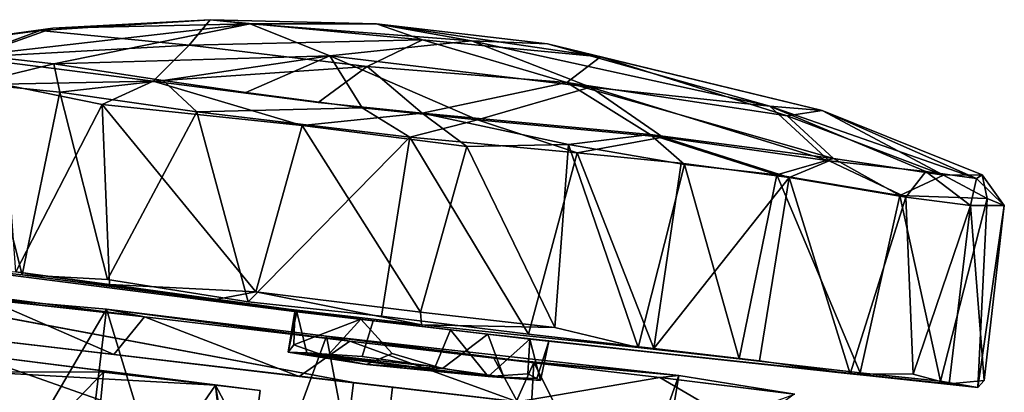
# Model space of a CAD drawing. Units: inches. Extents: x 0 to 306, y 12 to 222.
# Drawn here: x 187 to 189, y 184 to 185 of the extents above; entities that cross this region are included whole.
import ezdxf

# ---------------------------------------------------------------- set-up
doc = ezdxf.new("R2010")
doc.units = ezdxf.units.IN
doc.header["$MEASUREMENT"] = 0
doc.layers.add('TERRITORY-CASTER', color=5, linetype='Continuous')

# ---------------------------------------------------------------- blocks, each defined once
blk = doc.blocks.new('PHZ200_36_0T')
at = {"layer": 'TERRITORY-CASTER'}
for points in [[(-17.354, 8.7992, 1.5552), (-17.0909, 8.8302, 1.1212), (-17.4387, 8.7983, 1.0083)], [(-17.4387, 8.7983, 1.0083), (-17.0909, 8.8302, 1.1212), (-16.991, 8.8084, 0.7469)], [(-16.8888, 8.8181, 1.5845), (-17.0909, 8.8302, 1.1212), (-17.354, 8.7992, 1.5552)], [(-17.0909, 8.8302, 1.1212), (-16.7294, 8.83, 1.3131), (-16.6159, 8.8161, 0.9509)], [(-16.8888, 8.8181, 1.5845), (-16.7294, 8.83, 1.3131), (-17.0909, 8.8302, 1.1212)], [(-16.991, 8.8084, 0.7469), (-17.0909, 8.8302, 1.1212), (-16.6159, 8.8161, 0.9509)], [(-16.2507, 8.7546, 1.6352), (-16.7294, 8.83, 1.3131), (-16.8888, 8.8181, 1.5845)], [(-16.6159, 8.8161, 0.9509), (-16.7294, 8.83, 1.3131), (-16.1402, 8.7586, 1.1679)], [(-16.2507, 8.7546, 1.6352), (-16.1402, 8.7586, 1.1679), (-16.7294, 8.83, 1.3131)], [(-17.4387, 8.7983, 1.0083), (-16.991, 8.8084, 0.7469), (-17.476, 8.7398, 0.5266)], [(-17.476, 8.7398, 0.5266), (-16.991, 8.8084, 0.7469), (-17.0999, 8.7389, 0.355)], [(-16.8888, 8.8181, 1.5845), (-17.354, 8.7992, 1.5552), (-17.1804, 8.7519, 1.9845)], [(-16.6291, 8.7507, 1.9696), (-16.8888, 8.8181, 1.5845), (-17.1804, 8.7519, 1.9845)], [(-17.0999, 8.7389, 0.355), (-16.991, 8.8084, 0.7469), (-16.6794, 8.7541, 0.4336)], [(-16.991, 8.8084, 0.7469), (-16.6159, 8.8161, 0.9509), (-16.6794, 8.7541, 0.4336)], [(-16.6291, 8.7507, 1.9696), (-16.2507, 8.7546, 1.6352), (-16.8888, 8.8181, 1.5845)], [(-16.6159, 8.8161, 0.9509), (-16.2119, 8.7388, 0.7162), (-16.6794, 8.7541, 0.4336)], [(-16.2119, 8.7388, 0.7162), (-16.6159, 8.8161, 0.9509), (-16.1402, 8.7586, 1.1679)], [(-17.354, 8.7992, 1.5552), (-17.7645, 8.7422, 1.3677), (-17.9164, 8.6674, 1.7613)], [(-17.9164, 8.6674, 1.7613), (-17.7538, 8.668, 1.9804), (-17.354, 8.7992, 1.5552)], [(-17.7645, 8.7422, 1.3677), (-17.4387, 8.7983, 1.0083), (-17.7901, 8.734, 0.9632)], [(-17.7901, 8.734, 0.9632), (-17.4387, 8.7983, 1.0083), (-17.476, 8.7398, 0.5266)], [(-17.354, 8.7992, 1.5552), (-17.4387, 8.7983, 1.0083), (-17.7645, 8.7422, 1.3677)], [(-17.1804, 8.7519, 1.9845), (-17.354, 8.7992, 1.5552), (-17.7538, 8.668, 1.9804)], [(-17.7538, 8.668, 1.9804), (-17.5216, 8.6602, 2.1941), (-17.1804, 8.7519, 1.9845)], [(-17.1804, 8.7519, 1.9845), (-17.5216, 8.6602, 2.1941), (-17.3462, 8.655, 2.2813)], [(-17.0998, 8.6519, 2.3497), (-17.1804, 8.7519, 1.9845), (-17.3462, 8.655, 2.2813)], [(-17.0998, 8.6519, 2.3497), (-16.8569, 8.6543, 2.3585), (-17.1804, 8.7519, 1.9845)], [(-16.6291, 8.7507, 1.9696), (-17.1804, 8.7519, 1.9845), (-16.8569, 8.6543, 2.3585)], [(-16.9735, 8.6552, 0.0471), (-17.0999, 8.7389, 0.355), (-16.6794, 8.7541, 0.4336)], [(-16.9735, 8.6552, 0.0471), (-16.6794, 8.7541, 0.4336), (-16.493, 8.6663, 0.1501)], [(-16.6291, 8.7507, 1.9696), (-16.8569, 8.6543, 2.3585), (-16.4661, 8.6634, 2.2493)], [(-16.6794, 8.7541, 0.4336), (-16.2119, 8.7388, 0.7162), (-16.1049, 8.6606, 0.3965)], [(-16.6794, 8.7541, 0.4336), (-16.1049, 8.6606, 0.3965), (-16.493, 8.6663, 0.1501)], [(-16.2507, 8.7546, 1.6352), (-16.6291, 8.7507, 1.9696), (-16.1136, 8.6552, 2.0236)], [(-16.1136, 8.6552, 2.0236), (-16.6291, 8.7507, 1.9696), (-16.4661, 8.6634, 2.2493)], [(-16.1402, 8.7586, 1.1679), (-16.2507, 8.7546, 1.6352), (-15.8018, 8.6543, 1.4717)], [(-16.2507, 8.7546, 1.6352), (-15.9089, 8.6561, 1.7535), (-15.8018, 8.6543, 1.4717)], [(-16.2507, 8.7546, 1.6352), (-16.1136, 8.6552, 2.0236), (-15.9089, 8.6561, 1.7535)], [(-16.2119, 8.7388, 0.7162), (-16.1402, 8.7586, 1.1679), (-15.8717, 8.653, 0.7179)], [(-15.7907, 8.6629, 1.1135), (-15.8717, 8.653, 0.7179), (-16.1402, 8.7586, 1.1679)], [(-16.1402, 8.7586, 1.1679), (-15.8018, 8.6543, 1.4717), (-15.7907, 8.6629, 1.1135)], [(-18.0834, 8.6596, 1.2639), (-17.9164, 8.6674, 1.7613), (-17.7645, 8.7422, 1.3677)], [(-17.7901, 8.734, 0.9632), (-18.0834, 8.6596, 1.2639), (-17.7645, 8.7422, 1.3677)], [(-17.7901, 8.734, 0.9632), (-17.9358, 8.6599, 0.634), (-18.0834, 8.6596, 1.2639)], [(-17.476, 8.7398, 0.5266), (-17.5426, 8.6558, 0.2178), (-17.9358, 8.6599, 0.634)], [(-17.7901, 8.734, 0.9632), (-17.476, 8.7398, 0.5266), (-17.9358, 8.6599, 0.634)], [(-17.476, 8.7398, 0.5266), (-17.0999, 8.7389, 0.355), (-17.5426, 8.6558, 0.2178)], [(-17.5426, 8.6558, 0.2178), (-17.0999, 8.7389, 0.355), (-17.1929, 8.6519, 0.0738)], [(-17.0999, 8.7389, 0.355), (-16.9735, 8.6552, 0.0471), (-17.1929, 8.6519, 0.0738)], [(-16.2119, 8.7388, 0.7162), (-15.8717, 8.653, 0.7179), (-16.1049, 8.6606, 0.3965)], [(-17.7344, 8.6107, 2.0764), (-17.7538, 8.668, 1.9804), (-17.9164, 8.6073, 1.869)], [(-17.7538, 8.668, 1.9804), (-17.9164, 8.6674, 1.7613), (-17.9164, 8.6073, 1.869)], [(-17.5216, 8.6602, 2.1941), (-17.7538, 8.668, 1.9804), (-17.7344, 8.6107, 2.0764)], [(-16.9735, 8.6552, 0.0471), (-16.493, 8.6663, 0.1501), (-16.6608, 8.6251, 0.0501)], [(-16.4661, 8.6634, 2.2493), (-16.8569, 8.6543, 2.3585), (-16.6405, 8.6104, 2.3562)], [(-16.493, 8.6663, 0.1501), (-16.4144, 8.612, 0.133), (-16.6608, 8.6251, 0.0501)], [(-16.493, 8.6663, 0.1501), (-16.1049, 8.6606, 0.3965), (-16.219, 8.613, 0.2515)], [(-16.4144, 8.612, 0.133), (-16.493, 8.6663, 0.1501), (-16.219, 8.613, 0.2515)], [(-16.1136, 8.6552, 2.0236), (-16.4661, 8.6634, 2.2493), (-16.193, 8.6104, 2.1387)], [(-15.8717, 8.653, 0.7179), (-15.7907, 8.6629, 1.1135), (-15.7749, 8.6151, 0.9122)], [(-15.7907, 8.6629, 1.1135), (-15.8018, 8.6543, 1.4717), (-15.7374, 8.6049, 1.2627)], [(-15.7749, 8.6151, 0.9122), (-15.7907, 8.6629, 1.1135), (-15.7374, 8.6049, 1.2627)], [(-17.8565, 8.6133, 0.4589), (-17.9358, 8.6599, 0.634), (-17.5426, 8.6558, 0.2178)], [(-17.8565, 8.6133, 0.4589), (-17.5426, 8.6558, 0.2178), (-17.643, 8.5951, 0.242)], [(-17.5216, 8.6602, 2.1941), (-17.7344, 8.6107, 2.0764), (-17.4437, 8.6026, 2.2819)], [(-17.643, 8.5951, 0.242), (-17.5426, 8.6558, 0.2178), (-17.2207, 8.6003, 0.0449)], [(-17.4437, 8.6026, 2.2819), (-16.9933, 8.6023, 2.3966), (-17.0998, 8.6519, 2.3497)], [(-16.8724, 8.5966, 0.0137), (-17.2207, 8.6003, 0.0449), (-16.9735, 8.6552, 0.0471)], [(-16.9933, 8.6023, 2.3966), (-16.8569, 8.6543, 2.3585), (-17.0998, 8.6519, 2.3497)], [(-16.9933, 8.6023, 2.3966), (-16.6405, 8.6104, 2.3562), (-16.8569, 8.6543, 2.3585)], [(-16.9735, 8.6552, 0.0471), (-16.6608, 8.6251, 0.0501), (-16.8724, 8.5966, 0.0137)], [(-15.9578, 8.6, 0.5059), (-16.219, 8.613, 0.2515), (-16.1049, 8.6606, 0.3965)], [(-16.1136, 8.6552, 2.0236), (-16.193, 8.6104, 2.1387), (-15.9449, 8.5977, 1.8761)], [(-15.9449, 8.5977, 1.8761), (-15.9089, 8.6561, 1.7535), (-16.1136, 8.6552, 2.0236)], [(-15.9578, 8.6, 0.5059), (-16.1049, 8.6606, 0.3965), (-15.8717, 8.653, 0.7179)], [(-15.7749, 8.6151, 0.9122), (-15.9578, 8.6, 0.5059), (-15.8717, 8.653, 0.7179)], [(-15.8076, 8.5962, 1.6041), (-15.9089, 8.6561, 1.7535), (-15.9449, 8.5977, 1.8761)], [(-15.8018, 8.6543, 1.4717), (-15.9089, 8.6561, 1.7535), (-15.8076, 8.5962, 1.6041)], [(-15.7374, 8.6049, 1.2627), (-15.8018, 8.6543, 1.4717), (-15.8076, 8.5962, 1.6041)], [(-16.8724, 8.5966, 0.0137), (-16.6608, 8.6251, 0.0501), (-16.6448, 8.2399, 0.0401)], [(-16.6608, 8.6251, 0.0501), (-16.4144, 8.612, 0.133), (-16.4658, 8.2192, 0.1047)], [(-16.4658, 8.2192, 0.1047), (-16.6448, 8.2399, 0.0401), (-16.6608, 8.6251, 0.0501)], [(-17.768, 8.2199, 2.0508), (-17.9164, 8.6073, 1.869), (-17.9766, 8.2191, 1.7734)], [(-17.7344, 8.6107, 2.0764), (-17.9164, 8.6073, 1.869), (-17.768, 8.2199, 2.0508)], [(-17.8565, 8.6133, 0.4589), (-17.643, 8.5951, 0.242), (-17.7822, 8.2245, 0.3667)], [(-17.589, 8.2313, 2.2032), (-17.7344, 8.6107, 2.0764), (-17.768, 8.2199, 2.0508)], [(-17.4437, 8.6026, 2.2819), (-17.7344, 8.6107, 2.0764), (-17.589, 8.2313, 2.2032)], [(-17.643, 8.5951, 0.242), (-17.2207, 8.6003, 0.0449), (-17.277, 8.2416, 0.054)], [(-17.589, 8.2313, 2.2032), (-17.2902, 8.2189, 2.3391), (-17.4437, 8.6026, 2.2819)], [(-16.9933, 8.6023, 2.3966), (-17.4437, 8.6026, 2.2819), (-17.2902, 8.2189, 2.3391)], [(-17.0088, 8.2218, 2.3933), (-16.9933, 8.6023, 2.3966), (-17.2902, 8.2189, 2.3391)], [(-17.2207, 8.6003, 0.0449), (-16.9282, 8.2393, 0.0042), (-17.277, 8.2416, 0.054)], [(-16.8724, 8.5966, 0.0137), (-16.9282, 8.2393, 0.0042), (-17.2207, 8.6003, 0.0449)], [(-17.0088, 8.2218, 2.3933), (-16.6981, 8.2199, 2.373), (-16.9933, 8.6023, 2.3966)], [(-16.6405, 8.6104, 2.3562), (-16.9933, 8.6023, 2.3966), (-16.6981, 8.2199, 2.373)], [(-16.6405, 8.6104, 2.3562), (-16.6981, 8.2199, 2.373), (-16.4335, 8.2209, 2.2877)], [(-16.4217, 8.614, 2.2757), (-16.6405, 8.6104, 2.3562), (-16.4335, 8.2209, 2.2877)], [(-16.2527, 8.2196, 0.2228), (-16.4658, 8.2192, 0.1047), (-16.4144, 8.612, 0.133)], [(-16.193, 8.6104, 2.1387), (-16.4217, 8.614, 2.2757), (-16.4335, 8.2209, 2.2877)], [(-16.193, 8.6104, 2.1387), (-16.4335, 8.2209, 2.2877), (-16.2096, 8.2204, 2.1524)], [(-16.4144, 8.612, 0.133), (-16.219, 8.613, 0.2515), (-16.2527, 8.2196, 0.2228)], [(-15.9973, 8.2201, 0.4564), (-16.2527, 8.2196, 0.2228), (-16.219, 8.613, 0.2515)], [(-16.219, 8.613, 0.2515), (-15.9578, 8.6, 0.5059), (-15.9973, 8.2201, 0.4564)], [(-16.0174, 8.2157, 1.9675), (-16.193, 8.6104, 2.1387), (-16.2096, 8.2204, 2.1524)], [(-15.9449, 8.5977, 1.8761), (-16.193, 8.6104, 2.1387), (-16.0174, 8.2157, 1.9675)], [(-15.9973, 8.2201, 0.4564), (-15.9578, 8.6, 0.5059), (-15.8276, 8.2227, 0.7409)], [(-15.9578, 8.6, 0.5059), (-15.7749, 8.6151, 0.9122), (-15.8276, 8.2227, 0.7409)], [(-15.7482, 8.2181, 1.0515), (-15.8276, 8.2227, 0.7409), (-15.7749, 8.6151, 0.9122)], [(-15.7374, 8.6049, 1.2627), (-15.8076, 8.5962, 1.6041), (-15.7366, 8.2345, 1.3293)], [(-15.7749, 8.6151, 0.9122), (-15.7374, 8.6049, 1.2627), (-15.7482, 8.2181, 1.0515)], [(-15.7374, 8.6049, 1.2627), (-15.7366, 8.2345, 1.3293), (-15.7482, 8.2181, 1.0515)], [(-17.643, 8.5951, 0.242), (-17.5837, 8.2211, 0.207), (-17.7822, 8.2245, 0.3667)], [(-17.643, 8.5951, 0.242), (-17.277, 8.2416, 0.054), (-17.5837, 8.2211, 0.207)], [(-16.6448, 8.2399, 0.0401), (-16.9282, 8.2393, 0.0042), (-16.8724, 8.5966, 0.0137)], [(-15.8862, 8.2304, 1.7901), (-15.9449, 8.5977, 1.8761), (-16.0174, 8.2157, 1.9675)], [(-15.8076, 8.5962, 1.6041), (-15.9449, 8.5977, 1.8761), (-15.8862, 8.2304, 1.7901)], [(-15.8086, 8.2191, 1.6051), (-15.8076, 8.5962, 1.6041), (-15.8862, 8.2304, 1.7901)], [(-15.7366, 8.2345, 1.3293), (-15.8076, 8.5962, 1.6041), (-15.8086, 8.2191, 1.6051)], [(-17.3659, 8.2135, 0.1052), (-17.5837, 8.2211, 0.207), (-17.277, 8.2416, 0.054)], [(-17.3659, 8.2135, 0.1052), (-17.277, 8.2416, 0.054), (-16.9232, 8.2134, 0.0167)], [(-16.9282, 8.2393, 0.0042), (-16.9232, 8.2134, 0.0167), (-17.277, 8.2416, 0.054)], [(-16.9282, 8.2393, 0.0042), (-16.6448, 8.2399, 0.0401), (-16.9232, 8.2134, 0.0167)], [(-16.9232, 8.2134, 0.0167), (-16.6448, 8.2399, 0.0401), (-16.4658, 8.2192, 0.1047)], [(-15.8862, 8.2304, 1.7901), (-16.0174, 8.2157, 1.9675), (-15.8086, 8.2191, 1.6051)], [(-15.7366, 8.2345, 1.3293), (-15.8086, 8.2191, 1.6051), (-15.7482, 8.2181, 1.0515)], [(-17.5837, 8.2211, 0.207), (-17.1862, 8.2099, 1.0802), (-17.7822, 8.2245, 0.3667)], [(-17.1862, 8.2099, 1.0802), (-17.5837, 8.2211, 0.207), (-17.0251, 8.2099, 0.9413)], [(-17.195, 8.1237, 1.1694), (-17.1844, 8.1403, 1.3101), (-17.191, 8.2099, 1.2994)], [(-17.191, 8.2099, 1.2994), (-17.1862, 8.2099, 1.0802), (-17.195, 8.1237, 1.1694)], [(-17.195, 8.1237, 1.1694), (-17.1862, 8.2099, 1.0802), (-17.1558, 8.1267, 1.0527)], [(-17.0512, 8.21, 1.4605), (-17.191, 8.2099, 1.2994), (-17.1844, 8.1403, 1.3101)], [(-17.1844, 8.1403, 1.3101), (-17.1132, 8.1242, 1.4005), (-17.0512, 8.21, 1.4605)], [(-16.8844, 8.1288, 0.9343), (-16.8617, 8.2099, 0.9328), (-16.7719, 8.1218, 0.9872)], [(-16.739, 8.1243, 1.396), (-16.7825, 8.2099, 1.449), (-16.869, 8.1273, 1.4671)], [(-16.8617, 8.2099, 0.9328), (-16.694, 8.2099, 1.0462), (-16.7719, 8.1218, 0.9872)], [(-16.7719, 8.1218, 0.9872), (-16.694, 8.2099, 1.0462), (-16.6899, 8.1369, 1.0695)], [(-15.7482, 8.2181, 1.0515), (-16.654, 8.21, 1.2575), (-16.694, 8.2099, 1.0462)], [(-16.694, 8.2099, 1.0462), (-16.654, 8.21, 1.2575), (-16.6616, 8.1264, 1.1732)], [(-16.6616, 8.1264, 1.1732), (-16.6899, 8.1369, 1.0695), (-16.694, 8.2099, 1.0462)], [(-16.6616, 8.1264, 1.1732), (-16.654, 8.21, 1.2575), (-16.6696, 8.1295, 1.2802)], [(-15.8086, 8.2191, 1.6051), (-16.654, 8.21, 1.2575), (-15.7482, 8.2181, 1.0515)], [(-17.8341, 8.1599, 1.8788), (-18.0219, 8.1691, 1.7057), (-17.5028, 8.1625, 2.1804)], [(-18.0219, 8.1691, 1.7057), (-17.8648, 8.1609, 1.9701), (-17.5028, 8.1625, 2.1804)], [(-17.5861, 7.4723, 2.212), (-17.584, 8.1691, 2.218), (-17.8815, 7.4924, 1.9619)], [(-17.584, 8.1691, 2.218), (-17.8648, 8.1609, 1.9701), (-17.8815, 7.4924, 1.9619)], [(-17.584, 8.1691, 2.218), (-17.5028, 8.1625, 2.1804), (-17.8648, 8.1609, 1.9701)], [(-17.5861, 7.4723, 2.212), (-17.2835, 7.4803, 2.3604), (-17.584, 8.1691, 2.218)], [(-17.0687, 8.1614, 2.3235), (-17.5028, 8.1625, 2.1804), (-17.584, 8.1691, 2.218)], [(-17.1185, 8.1662, 2.3987), (-17.0687, 8.1614, 2.3235), (-17.584, 8.1691, 2.218)], [(-17.1185, 8.1662, 2.3987), (-17.584, 8.1691, 2.218), (-17.2835, 7.4803, 2.3604)], [(-17.2835, 7.4803, 2.3604), (-16.8985, 7.4675, 2.4064), (-17.1185, 8.1662, 2.3987)], [(-16.7643, 8.1613, 2.3183), (-17.1185, 8.1662, 2.3987), (-16.3746, 8.1701, 2.2734)], [(-16.6797, 8.1618, 2.3851), (-16.3746, 8.1701, 2.2734), (-17.1185, 8.1662, 2.3987)], [(-16.6797, 8.1618, 2.3851), (-17.1185, 8.1662, 2.3987), (-16.8985, 7.4675, 2.4064)], [(-16.7643, 8.1613, 2.3183), (-17.0687, 8.1614, 2.3235), (-17.1185, 8.1662, 2.3987)], [(-16.4133, 8.1614, 2.2101), (-16.7643, 8.1613, 2.3183), (-16.3746, 8.1701, 2.2734)], [(-16.3746, 8.1701, 2.2734), (-16.6797, 8.1618, 2.3851), (-16.4556, 7.8201, 2.3173)], [(-16.3809, 8.0336, 2.2849), (-16.3746, 8.1701, 2.2734), (-16.4556, 7.8201, 2.3173)], [(-16.4133, 8.1614, 2.2101), (-16.3746, 8.1701, 2.2734), (-16.1283, 8.1599, 2.1054)], [(-16.3746, 8.1701, 2.2734), (-16.3809, 8.0336, 2.2849), (-16.1283, 8.1599, 2.1054)], [(-17.8341, 8.1599, 1.8788), (-17.5574, 8.076, 2.1361), (-17.8949, 8.076, 1.7781)], [(-17.5574, 8.076, 2.1361), (-17.8341, 8.1599, 1.8788), (-17.5028, 8.1625, 2.1804)], [(-17.5028, 8.1625, 2.1804), (-17.166, 8.0758, 2.298), (-17.5574, 8.076, 2.1361)], [(-17.166, 8.0758, 2.298), (-17.5028, 8.1625, 2.1804), (-17.0687, 8.1614, 2.3235)], [(-17.0687, 8.1614, 2.3235), (-16.7043, 8.0762, 2.3072), (-17.166, 8.0758, 2.298)], [(-16.7043, 8.0762, 2.3072), (-17.0687, 8.1614, 2.3235), (-16.7643, 8.1613, 2.3183)], [(-16.869, 8.1273, 1.4671), (-16.9777, 8.146, 1.4771), (-17.0287, 8.1172, 1.4402)], [(-16.6797, 8.1618, 2.3851), (-16.8985, 7.4675, 2.4064), (-16.6384, 7.4877, 2.3803)], [(-16.7043, 8.0762, 2.3072), (-16.7643, 8.1613, 2.3183), (-16.4133, 8.1614, 2.2101)], [(-16.7043, 8.0762, 2.3072), (-16.4133, 8.1614, 2.2101), (-16.2182, 8.076, 2.0773)], [(-16.6384, 7.4877, 2.3803), (-16.4556, 7.8201, 2.3173), (-16.6797, 8.1618, 2.3851)], [(-16.2182, 8.076, 2.0773), (-16.4133, 8.1614, 2.2101), (-16.1295, 8.1595, 1.9968)], [(-16.1295, 8.1595, 1.9968), (-16.4133, 8.1614, 2.2101), (-16.1283, 8.1599, 2.1054)], [(-17.0509, 8.076, 0.9629), (-18.0244, 8.1425, 0.9658), (-18.0498, 8.0761, 1.2983)], [(-17.195, 8.1237, 1.1694), (-17.1132, 8.1242, 1.4005), (-17.1844, 8.1403, 1.3101)], [(-17.195, 8.1237, 1.1694), (-17.1558, 8.1267, 1.0527), (-16.7719, 8.1218, 0.9872)], [(-17.0287, 8.1172, 1.4402), (-17.1132, 8.1242, 1.4005), (-17.195, 8.1237, 1.1694)], [(-17.0287, 8.1172, 1.4402), (-17.195, 8.1237, 1.1694), (-16.7719, 8.1218, 0.9872)], [(-17.1558, 8.1267, 1.0527), (-17.0393, 8.1327, 0.952), (-16.8844, 8.1288, 0.9343)], [(-16.7719, 8.1218, 0.9872), (-17.1558, 8.1267, 1.0527), (-16.8844, 8.1288, 0.9343)], [(-17.0287, 8.1172, 1.4402), (-16.739, 8.1243, 1.396), (-16.869, 8.1273, 1.4671)], [(-16.7719, 8.1218, 0.9872), (-16.739, 8.1243, 1.396), (-17.0287, 8.1172, 1.4402)], [(-16.6616, 8.1264, 1.1732), (-16.7719, 8.1218, 0.9872), (-16.6899, 8.1369, 1.0695)], [(-16.6616, 8.1264, 1.1732), (-16.739, 8.1243, 1.396), (-16.7719, 8.1218, 0.9872)], [(-16.6616, 8.1264, 1.1732), (-16.6696, 8.1295, 1.2802), (-16.739, 8.1243, 1.396)], [(-17.8949, 8.076, 1.7781), (-17.0509, 8.076, 0.9629), (-18.0498, 8.0761, 1.2983)], [(-17.0509, 8.076, 0.9629), (-17.8949, 8.076, 1.7781), (-17.5574, 8.076, 2.1361)], [(-16.2182, 8.076, 2.0773), (-15.9572, 8.076, 1.7593), (-17.0509, 8.076, 0.9629)], [(-16.9685, 8.076, 0.7898), (-17.0509, 8.076, 0.9629), (-16.2173, 8.076, 0.8233)], [(-17.0509, 8.076, 0.9629), (-15.9572, 8.076, 1.7593), (-15.8233, 8.076, 1.397)], [(-16.9685, 7.5642, 0.7898), (-16.9685, 8.076, 0.7898), (-16.2173, 8.076, 0.8233)], [(-17.8601, 8.0424, 0.9429), (-17.3382, 8.0367, 0.6284), (-17.834, 8.0069, 0.4352)], [(-17.8601, 8.0424, 0.9429), (-17.859, 7.9028, 0.9512), (-17.2457, 7.9032, 0.6938)], [(-17.8601, 8.0424, 0.9429), (-17.2439, 8.0368, 0.7086), (-17.3382, 8.0367, 0.6284)], [(-17.2457, 7.9032, 0.6938), (-17.2439, 8.0368, 0.7086), (-17.8601, 8.0424, 0.9429)], [(-17.8696, 7.6491, 0.4266), (-17.834, 8.0069, 0.4352), (-17.5747, 8.0366, 0.4457)], [(-17.5747, 8.0366, 0.4457), (-17.5662, 7.6038, 0.4623), (-17.8696, 7.6491, 0.4266)], [(-17.834, 8.0069, 0.4352), (-17.3382, 8.0367, 0.6284), (-17.5747, 8.0366, 0.4457)], [(-17.5662, 7.6038, 0.4623), (-17.5747, 8.0366, 0.4457), (-17.3382, 8.0367, 0.6284)], [(-17.2372, 7.6036, 0.6863), (-17.5662, 7.6038, 0.4623), (-17.3382, 8.0367, 0.6284)], [(-17.2457, 7.9032, 0.6938), (-17.3382, 8.0367, 0.6284), (-17.2439, 8.0368, 0.7086)], [(-17.2521, 7.7376, 0.6757), (-17.3382, 8.0367, 0.6284), (-17.2457, 7.9032, 0.6938)], [(-17.2372, 7.6036, 0.6863), (-17.3382, 8.0367, 0.6284), (-17.2521, 7.7376, 0.6757)]]:
    blk.add_3dface(points, dxfattribs=at)
for points, invisible_edges in [([(-16.6405, 8.6104, 2.3562), (-16.4217, 8.614, 2.2757), (-16.4661, 8.6634, 2.2493)], 2), ([(-16.193, 8.6104, 2.1387), (-16.4661, 8.6634, 2.2493), (-16.4217, 8.614, 2.2757)], 2), ([(-17.2207, 8.6003, 0.0449), (-17.5426, 8.6558, 0.2178), (-17.1929, 8.6519, 0.0738)], 12), ([(-17.4437, 8.6026, 2.2819), (-17.3462, 8.655, 2.2813), (-17.5216, 8.6602, 2.1941)], 1), ([(-17.0998, 8.6519, 2.3497), (-17.3462, 8.655, 2.2813), (-17.4437, 8.6026, 2.2819)], 2), ([(-17.1929, 8.6519, 0.0738), (-16.9735, 8.6552, 0.0471), (-17.2207, 8.6003, 0.0449)], 12), ([(-17.768, 8.2199, 2.0508), (-17.2902, 8.2189, 2.3391), (-17.589, 8.2313, 2.2032)], 1), ([(-18.1002, 8.2208, 1.4362), (-18.1187, 8.2197, 1.1297), (-17.1862, 8.2099, 1.0802)], 12), ([(-17.1862, 8.2099, 1.0802), (-18.1187, 8.2197, 1.1297), (-18.0247, 8.2134, 0.7588)], 12), ([(-17.9766, 8.2191, 1.7734), (-18.1002, 8.2208, 1.4362), (-17.191, 8.2099, 1.2994)], 14), ([(-17.191, 8.2099, 1.2994), (-18.1002, 8.2208, 1.4362), (-17.1862, 8.2099, 1.0802)], 3), ([(-17.1862, 8.2099, 1.0802), (-18.0247, 8.2134, 0.7588), (-17.7822, 8.2245, 0.3667)], 1), ([(-17.9766, 8.2191, 1.7734), (-17.0512, 8.21, 1.4605), (-17.768, 8.2199, 2.0508)], 1), ([(-17.0512, 8.21, 1.4605), (-17.9766, 8.2191, 1.7734), (-17.191, 8.2099, 1.2994)], 3), ([(-17.768, 8.2199, 2.0508), (-17.0512, 8.21, 1.4605), (-17.2902, 8.2189, 2.3391)], 14), ([(-17.0251, 8.2099, 0.9413), (-17.5837, 8.2211, 0.207), (-17.3659, 8.2135, 0.1052)], 12), ([(-17.0251, 8.2099, 0.9413), (-17.3659, 8.2135, 0.1052), (-16.9232, 8.2134, 0.0167)], 1), ([(-17.2902, 8.2189, 2.3391), (-17.0512, 8.21, 1.4605), (-17.0088, 8.2218, 2.3933)], 3), ([(-17.1558, 8.1267, 1.0527), (-17.1862, 8.2099, 1.0802), (-17.0393, 8.1327, 0.952)], 2), ([(-17.1862, 8.2099, 1.0802), (-17.0251, 8.2099, 0.9413), (-17.0393, 8.1327, 0.952)], 12), ([(-17.1132, 8.1242, 1.4005), (-16.9777, 8.146, 1.4771), (-17.0512, 8.21, 1.4605)], 1), ([(-17.0088, 8.2218, 2.3933), (-17.0512, 8.21, 1.4605), (-16.6981, 8.2199, 2.373)], 3), ([(-16.6981, 8.2199, 2.373), (-17.0512, 8.21, 1.4605), (-16.7825, 8.2099, 1.449)], 13), ([(-17.0512, 8.21, 1.4605), (-16.9777, 8.146, 1.4771), (-16.7825, 8.2099, 1.449)], 2), ([(-17.0393, 8.1327, 0.952), (-17.0251, 8.2099, 0.9413), (-16.8844, 8.1288, 0.9343)], 2), ([(-16.9232, 8.2134, 0.0167), (-16.8617, 8.2099, 0.9328), (-17.0251, 8.2099, 0.9413)], 1), ([(-16.8844, 8.1288, 0.9343), (-17.0251, 8.2099, 0.9413), (-16.8617, 8.2099, 0.9328)], 1), ([(-16.9777, 8.146, 1.4771), (-16.869, 8.1273, 1.4671), (-16.7825, 8.2099, 1.449)], 12), ([(-16.4658, 8.2192, 0.1047), (-16.8617, 8.2099, 0.9328), (-16.9232, 8.2134, 0.0167)], 3), ([(-16.694, 8.2099, 1.0462), (-16.8617, 8.2099, 0.9328), (-16.2527, 8.2196, 0.2228)], 14), ([(-16.4658, 8.2192, 0.1047), (-16.2527, 8.2196, 0.2228), (-16.8617, 8.2099, 0.9328)], 14), ([(-16.7825, 8.2099, 1.449), (-16.4335, 8.2209, 2.2877), (-16.6981, 8.2199, 2.373)], 13), ([(-16.2096, 8.2204, 2.1524), (-16.4335, 8.2209, 2.2877), (-16.7825, 8.2099, 1.449)], 14), ([(-16.0174, 8.2157, 1.9675), (-16.2096, 8.2204, 2.1524), (-16.7825, 8.2099, 1.449)], 2), ([(-16.0174, 8.2157, 1.9675), (-16.7825, 8.2099, 1.449), (-16.654, 8.21, 1.2575)], 12), ([(-16.654, 8.21, 1.2575), (-16.7825, 8.2099, 1.449), (-16.739, 8.1243, 1.396)], 12), ([(-16.6696, 8.1295, 1.2802), (-16.654, 8.21, 1.2575), (-16.739, 8.1243, 1.396)], 2), ([(-15.9973, 8.2201, 0.4564), (-15.8276, 8.2227, 0.7409), (-16.694, 8.2099, 1.0462)], 14), ([(-15.7482, 8.2181, 1.0515), (-16.694, 8.2099, 1.0462), (-15.8276, 8.2227, 0.7409)], 2), ([(-16.2527, 8.2196, 0.2228), (-15.9973, 8.2201, 0.4564), (-16.694, 8.2099, 1.0462)], 14), ([(-16.654, 8.21, 1.2575), (-15.8086, 8.2191, 1.6051), (-16.0174, 8.2157, 1.9675)], 12), ([(-16.9777, 8.146, 1.4771), (-17.1132, 8.1242, 1.4005), (-17.0287, 8.1172, 1.4402)], 1), ([(-17.0539, 7.5642, 0.9647), (-18.02, 7.5642, 0.967), (-18.0244, 8.1425, 0.9658)], 12), ([(-18.0244, 8.1425, 0.9658), (-17.0509, 8.076, 0.9629), (-17.0539, 7.5642, 0.9647)], 12), ([(-16.2182, 8.076, 2.0773), (-17.5574, 8.076, 2.1361), (-16.7043, 8.0762, 2.3072)], 3), ([(-17.5574, 8.076, 2.1361), (-17.166, 8.0758, 2.298), (-16.7043, 8.0762, 2.3072)], 12), ([(-16.2182, 8.076, 2.0773), (-17.0509, 8.076, 0.9629), (-17.5574, 8.076, 2.1361)], 12), ([(-16.9685, 7.5642, 0.7898), (-17.0539, 7.5642, 0.9647), (-17.0509, 8.076, 0.9629)], 12), ([(-16.2173, 8.076, 0.8233), (-17.0509, 8.076, 0.9629), (-15.8233, 8.076, 1.397)], 12), ([(-17.0509, 8.076, 0.9629), (-16.9685, 8.076, 0.7898), (-16.9685, 7.5642, 0.7898)], 12)]:
    blk.add_3dface(points, dxfattribs=dict(at, invisible_edges=invisible_edges))

msp = doc.modelspace()

# ---------------------------------------------------------------- block references
at = {"rotation": 353.3192929266236}
msp.add_blockref('PHZ200_36_0T', (203.9905, 174.2286), dxfattribs=at)

doc.saveas('drawing.dxf')
